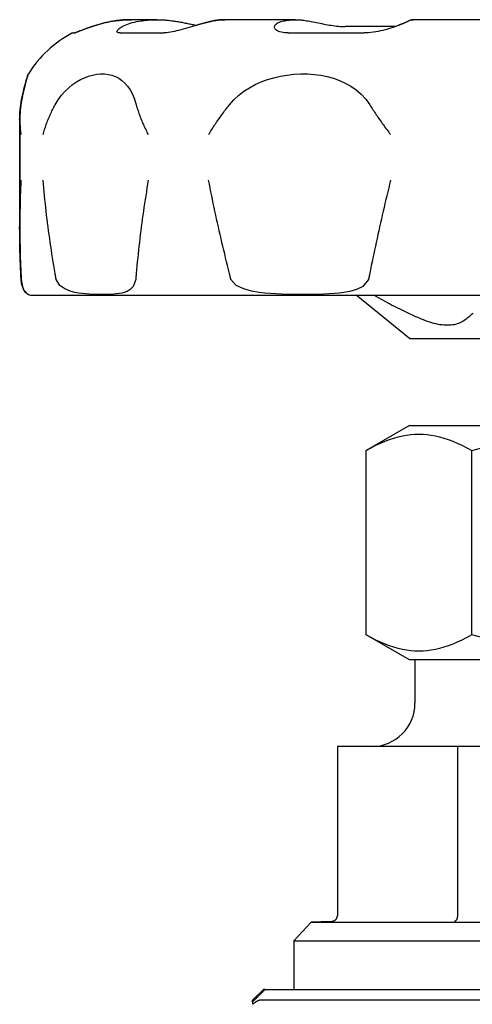
# Model space of a CAD drawing. Units: inches. Extents: x 14804 to 18724, y 7410 to 9774.
# Drawn here: x 15109 to 15129, y 7492 to 7537 of the extents above; entities that cross this region are included whole.
import ezdxf

# ---------------------------------------------------------------- set-up
doc = ezdxf.new("R2010")
doc.units = ezdxf.units.IN
doc.header["$MEASUREMENT"] = 0
doc.layers.add('DETAIL', color=2, linetype='Continuous')

msp = doc.modelspace()

# ---------------------------------------------------------------- linework, layer by layer
at = {"layer": 'DETAIL'}
for p, q in [((15113.699, 7537.042), (15113.693, 7537.042)), ((15114.893, 7537.042), (15113.699, 7537.042)), ((15118.04, 7537.042), (15118.017, 7537.042)), ((15121.295, 7537.042), (15118.04, 7537.042)), ((15126.74, 7537.042), (15126.706, 7537.042)), ((15131.184, 7537.042), (15126.74, 7537.042)), ((15110.99, 7536.433), (15111.08, 7536.433)), ((15113.189, 7536.433), (15115.212, 7536.433)), ((15120.96, 7536.433), (15124.461, 7536.433)), ((15125.899, 7536.723), (15123.581, 7536.723)), ((15108.555, 7532.436), (15108.555, 7527.489)), ((15108.563, 7532.443), (15108.563, 7527.469)), ((15109.161, 7524.342), (15159.455, 7524.342)), ((15126.558, 7522.342), (15124.094, 7524.342)), ((15126.558, 7522.342), (15142.058, 7522.342)), ((15126.55, 7518.331), (15124.55, 7517.176)), ((15126.55, 7518.331), (15142.065, 7518.331)), ((15124.55, 7508.685), (15124.55, 7517.176)), ((15129.429, 7508.685), (15129.429, 7517.176)), ((15126.55, 7507.531), (15124.55, 7508.685)), ((15142.065, 7507.531), (15126.55, 7507.531)), ((15126.808, 7507.531), (15126.808, 7505.531)), ((15123.223, 7503.531), (15123.223, 7495.721)), ((15128.765, 7503.531), (15123.223, 7503.531)), ((15128.765, 7503.531), (15128.765, 7495.721)), ((15139.85, 7503.531), (15128.765, 7503.531)), ((15122.007, 7495.436), (15121.208, 7494.579)), ((15122.943, 7495.469), (15122.007, 7495.436)), ((15122.007, 7495.436), (15146.608, 7495.436)), ((15121.208, 7494.579), (15147.408, 7494.579)), ((15121.208, 7494.579), (15121.208, 7492.331)), ((15119.308, 7491.831), (15119.808, 7492.331)), ((15119.885, 7492.331), (15119.808, 7492.331)), ((15119.885, 7492.331), (15148.73, 7492.331)), ((15119.308, 7491.756), (15119.383, 7491.831)), ((15119.308, 7491.756), (15119.308, 7491.831)), ((15119.308, 7491.756), (15119.308, 7491.648)), ((15148.986, 7491.831), (15119.629, 7491.831))]:
    msp.add_line(p, q, dxfattribs=at)
at = {"layer": 'DETAIL', "flags": 128}
for points in [[(15111.076, 7536.433), (15111.09, 7536.435), (15111.112, 7536.441), (15111.141, 7536.451), (15111.179, 7536.464), (15111.224, 7536.481), (15111.276, 7536.502), (15111.334, 7536.525), (15111.399, 7536.55), (15111.47, 7536.577), (15111.546, 7536.606), (15111.627, 7536.637), (15111.713, 7536.668), (15111.804, 7536.699), (15111.898, 7536.731), (15111.995, 7536.762), (15112.096, 7536.793), (15112.2, 7536.823), (15112.305, 7536.852), (15112.413, 7536.88), (15112.522, 7536.905), (15112.631, 7536.929), (15112.741, 7536.951), (15112.85, 7536.971), (15112.958, 7536.988)], [(15112.964, 7536.988), (15112.856, 7536.971), (15112.746, 7536.951), (15112.637, 7536.929), (15112.527, 7536.905), (15112.418, 7536.88), (15112.311, 7536.852), (15112.205, 7536.823), (15112.102, 7536.793), (15112.001, 7536.762), (15111.903, 7536.731), (15111.809, 7536.699), (15111.718, 7536.667), (15111.632, 7536.636), (15111.551, 7536.606), (15111.475, 7536.577), (15111.404, 7536.55), (15111.339, 7536.525), (15111.28, 7536.502), (15111.228, 7536.481), (15111.183, 7536.464), (15111.145, 7536.451), (15111.116, 7536.441), (15111.094, 7536.435), (15111.08, 7536.433)], [(15112.958, 7536.988), (15112.989, 7536.992), (15113.021, 7536.997), (15113.053, 7537.001), (15113.084, 7537.005), (15113.116, 7537.008), (15113.147, 7537.012), (15113.179, 7537.015), (15113.21, 7537.018), (15113.241, 7537.021), (15113.272, 7537.024), (15113.304, 7537.027), (15113.335, 7537.029), (15113.366, 7537.031), (15113.397, 7537.033), (15113.427, 7537.035), (15113.458, 7537.036), (15113.489, 7537.038), (15113.519, 7537.039), (15113.549, 7537.04), (15113.579, 7537.041), (15113.609, 7537.041), (15113.639, 7537.042), (15113.669, 7537.042), (15113.699, 7537.042)], [(15113.699, 7537.042), (15113.669, 7537.042), (15113.64, 7537.042), (15113.61, 7537.041), (15113.58, 7537.04), (15113.55, 7537.04), (15113.52, 7537.039), (15113.49, 7537.038), (15113.46, 7537.036), (15113.429, 7537.035), (15113.399, 7537.033), (15113.368, 7537.031), (15113.337, 7537.029), (15113.307, 7537.026), (15113.276, 7537.024), (15113.245, 7537.021), (15113.214, 7537.018), (15113.183, 7537.015), (15113.151, 7537.012), (15113.12, 7537.008), (15113.089, 7537.005), (15113.058, 7537.001), (15113.026, 7536.997), (15112.995, 7536.992), (15112.964, 7536.988)], [(15113.189, 7536.433), (15113.145, 7536.435), (15113.11, 7536.441), (15113.082, 7536.451), (15113.062, 7536.464), (15113.051, 7536.482), (15113.048, 7536.502), (15113.052, 7536.525), (15113.065, 7536.55), (15113.085, 7536.577), (15113.112, 7536.606), (15113.147, 7536.637), (15113.19, 7536.668), (15113.239, 7536.699), (15113.294, 7536.731), (15113.357, 7536.762), (15113.425, 7536.793), (15113.499, 7536.823), (15113.579, 7536.852), (15113.665, 7536.88), (15113.755, 7536.905), (15113.85, 7536.929), (15113.949, 7536.951), (15114.052, 7536.971), (15114.158, 7536.988)], [(15114.158, 7536.988), (15114.212, 7536.995), (15114.265, 7537.002), (15114.319, 7537.009), (15114.372, 7537.015), (15114.426, 7537.02), (15114.479, 7537.025), (15114.531, 7537.029), (15114.584, 7537.032), (15114.636, 7537.035), (15114.688, 7537.038), (15114.74, 7537.04), (15114.791, 7537.041), (15114.842, 7537.042), (15114.892, 7537.042), (15114.942, 7537.042), (15114.993, 7537.041), (15115.044, 7537.04), (15115.096, 7537.038), (15115.148, 7537.035), (15115.2, 7537.032), (15115.252, 7537.029), (15115.305, 7537.025), (15115.358, 7537.02), (15115.411, 7537.015)], [(15117.502, 7536.988), (15117.421, 7536.971), (15117.335, 7536.951), (15117.244, 7536.929), (15117.149, 7536.905), (15117.052, 7536.88), (15116.951, 7536.852), (15116.848, 7536.823), (15116.743, 7536.793), (15116.637, 7536.762), (15116.53, 7536.731), (15116.423, 7536.699), (15116.315, 7536.668), (15116.208, 7536.636), (15116.103, 7536.606), (15115.998, 7536.577), (15115.896, 7536.55), (15115.796, 7536.525), (15115.699, 7536.502), (15115.606, 7536.481), (15115.516, 7536.464), (15115.432, 7536.451), (15115.353, 7536.441), (15115.279, 7536.435), (15115.212, 7536.433)], [(15115.411, 7537.015), (15115.467, 7537.009), (15115.524, 7537.002), (15115.581, 7536.995), (15115.638, 7536.987), (15115.695, 7536.979), (15115.752, 7536.97), (15115.809, 7536.961), (15115.866, 7536.952), (15115.923, 7536.942), (15115.98, 7536.931), (15116.036, 7536.921), (15116.092, 7536.91), (15116.148, 7536.899), (15116.203, 7536.888), (15116.258, 7536.877), (15116.312, 7536.866), (15116.365, 7536.855), (15116.417, 7536.844), (15116.468, 7536.833), (15116.519, 7536.823), (15116.568, 7536.813), (15116.617, 7536.803), (15116.664, 7536.793), (15116.71, 7536.784)], [(15116.696, 7536.787), (15116.732, 7536.797), (15116.768, 7536.807), (15116.804, 7536.818), (15116.839, 7536.828), (15116.875, 7536.838), (15116.91, 7536.847), (15116.945, 7536.857), (15116.979, 7536.867), (15117.014, 7536.876), (15117.048, 7536.885), (15117.081, 7536.894), (15117.115, 7536.903), (15117.148, 7536.911), (15117.18, 7536.919), (15117.212, 7536.927), (15117.244, 7536.935), (15117.275, 7536.943), (15117.306, 7536.95), (15117.336, 7536.957), (15117.366, 7536.964), (15117.395, 7536.97), (15117.423, 7536.976), (15117.451, 7536.982), (15117.478, 7536.988)], [(15117.478, 7536.988), (15117.502, 7536.992), (15117.525, 7536.997), (15117.549, 7537.001), (15117.572, 7537.005), (15117.596, 7537.009), (15117.619, 7537.012), (15117.642, 7537.016), (15117.666, 7537.019), (15117.689, 7537.022), (15117.712, 7537.024), (15117.735, 7537.027), (15117.758, 7537.029), (15117.781, 7537.031), (15117.804, 7537.033), (15117.827, 7537.035), (15117.85, 7537.037), (15117.872, 7537.038), (15117.895, 7537.039), (15117.917, 7537.04), (15117.94, 7537.041), (15117.962, 7537.041), (15117.984, 7537.042), (15118.006, 7537.042), (15118.028, 7537.042)], [(15118.04, 7537.042), (15118.018, 7537.042), (15117.997, 7537.042), (15117.975, 7537.041), (15117.953, 7537.04), (15117.931, 7537.04), (15117.909, 7537.039), (15117.887, 7537.038), (15117.865, 7537.036), (15117.843, 7537.035), (15117.82, 7537.033), (15117.798, 7537.031), (15117.775, 7537.029), (15117.753, 7537.026), (15117.73, 7537.024), (15117.708, 7537.021), (15117.685, 7537.018), (15117.662, 7537.015), (15117.639, 7537.012), (15117.616, 7537.008), (15117.594, 7537.005), (15117.571, 7537.001), (15117.548, 7536.997), (15117.525, 7536.992), (15117.502, 7536.988)], [(15120.96, 7536.433), (15120.871, 7536.435), (15120.787, 7536.441), (15120.71, 7536.451), (15120.638, 7536.464), (15120.573, 7536.482), (15120.515, 7536.502), (15120.465, 7536.525), (15120.422, 7536.55), (15120.386, 7536.578), (15120.358, 7536.607), (15120.337, 7536.637), (15120.324, 7536.668), (15120.319, 7536.699), (15120.322, 7536.731), (15120.332, 7536.763), (15120.349, 7536.793), (15120.375, 7536.823), (15120.408, 7536.852), (15120.448, 7536.88), (15120.496, 7536.905), (15120.551, 7536.929), (15120.613, 7536.951), (15120.682, 7536.971), (15120.757, 7536.988)], [(15120.757, 7536.988), (15120.797, 7536.995), (15120.836, 7537.002), (15120.875, 7537.009), (15120.914, 7537.015), (15120.953, 7537.02), (15120.992, 7537.025), (15121.031, 7537.029), (15121.069, 7537.032), (15121.107, 7537.035), (15121.145, 7537.038), (15121.183, 7537.04), (15121.22, 7537.041), (15121.257, 7537.042), (15121.294, 7537.042), (15121.331, 7537.042), (15121.368, 7537.041), (15121.406, 7537.04), (15121.443, 7537.038), (15121.481, 7537.035), (15121.52, 7537.032), (15121.558, 7537.029), (15121.597, 7537.025), (15121.635, 7537.02), (15121.674, 7537.015)], [(15121.674, 7537.015), (15121.738, 7537.006), (15121.804, 7536.995), (15121.874, 7536.983), (15121.946, 7536.97), (15122.021, 7536.956), (15122.098, 7536.941), (15122.177, 7536.925), (15122.258, 7536.909), (15122.34, 7536.893), (15122.424, 7536.876), (15122.508, 7536.859), (15122.594, 7536.843), (15122.68, 7536.827), (15122.766, 7536.811), (15122.852, 7536.796), (15122.938, 7536.782), (15123.023, 7536.769), (15123.108, 7536.758), (15123.191, 7536.747), (15123.273, 7536.739), (15123.354, 7536.732), (15123.432, 7536.727), (15123.508, 7536.724), (15123.581, 7536.723)], [(15126.543, 7536.988), (15126.511, 7536.971), (15126.471, 7536.951), (15126.423, 7536.929), (15126.369, 7536.905), (15126.308, 7536.88), (15126.241, 7536.852), (15126.169, 7536.823), (15126.091, 7536.793), (15126.008, 7536.762), (15125.92, 7536.731), (15125.829, 7536.699), (15125.733, 7536.668), (15125.634, 7536.636), (15125.532, 7536.606), (15125.428, 7536.577), (15125.322, 7536.55), (15125.214, 7536.525), (15125.104, 7536.502), (15124.994, 7536.481), (15124.885, 7536.464), (15124.776, 7536.451), (15124.669, 7536.441), (15124.563, 7536.435), (15124.461, 7536.433)], [(15125.863, 7536.723), (15125.901, 7536.737), (15125.939, 7536.75), (15125.975, 7536.764), (15126.011, 7536.777), (15126.046, 7536.79), (15126.08, 7536.803), (15126.114, 7536.816), (15126.146, 7536.828), (15126.177, 7536.841), (15126.207, 7536.853), (15126.237, 7536.865), (15126.265, 7536.876), (15126.292, 7536.888), (15126.318, 7536.899), (15126.342, 7536.909), (15126.366, 7536.92), (15126.388, 7536.93), (15126.409, 7536.939), (15126.429, 7536.948), (15126.448, 7536.957), (15126.465, 7536.965), (15126.481, 7536.973), (15126.495, 7536.981), (15126.508, 7536.988)], [(15126.508, 7536.988), (15126.517, 7536.993), (15126.526, 7536.997), (15126.536, 7537.002), (15126.545, 7537.006), (15126.554, 7537.01), (15126.563, 7537.014), (15126.572, 7537.017), (15126.581, 7537.02), (15126.59, 7537.023), (15126.599, 7537.026), (15126.608, 7537.029), (15126.617, 7537.031), (15126.626, 7537.033), (15126.635, 7537.035), (15126.644, 7537.037), (15126.653, 7537.038), (15126.662, 7537.039), (15126.671, 7537.04), (15126.68, 7537.041), (15126.688, 7537.041), (15126.697, 7537.042), (15126.705, 7537.042), (15126.714, 7537.042), (15126.723, 7537.042)], [(15126.74, 7537.042), (15126.732, 7537.042), (15126.724, 7537.042), (15126.716, 7537.041), (15126.708, 7537.04), (15126.7, 7537.04), (15126.692, 7537.039), (15126.684, 7537.038), (15126.676, 7537.036), (15126.668, 7537.035), (15126.66, 7537.033), (15126.651, 7537.031), (15126.643, 7537.029), (15126.635, 7537.026), (15126.627, 7537.024), (15126.618, 7537.021), (15126.61, 7537.018), (15126.602, 7537.015), (15126.593, 7537.012), (15126.585, 7537.008), (15126.577, 7537.005), (15126.568, 7537.001), (15126.56, 7536.997), (15126.552, 7536.992), (15126.543, 7536.988)], [(15108.607, 7533.119), (15108.646, 7533.352), (15108.687, 7533.56), (15108.727, 7533.746), (15108.767, 7533.908), (15108.804, 7534.05), (15108.839, 7534.173), (15108.87, 7534.279), (15108.898, 7534.367), (15108.921, 7534.437), (15108.939, 7534.49), (15108.951, 7534.524), (15108.957, 7534.541), (15108.956, 7534.539), (15108.949, 7534.518), (15108.936, 7534.478), (15108.917, 7534.419), (15108.893, 7534.34), (15108.862, 7534.241), (15108.827, 7534.118), (15108.788, 7533.972), (15108.746, 7533.801), (15108.701, 7533.602), (15108.657, 7533.375), (15108.614, 7533.119)], [(15110.192, 7533.119), (15110.333, 7533.352), (15110.486, 7533.56), (15110.65, 7533.746), (15110.82, 7533.908), (15110.995, 7534.05), (15111.175, 7534.173), (15111.359, 7534.279), (15111.546, 7534.367), (15111.735, 7534.437), (15111.924, 7534.49), (15112.111, 7534.524), (15112.295, 7534.541), (15112.474, 7534.539), (15112.648, 7534.518), (15112.816, 7534.478), (15112.977, 7534.419), (15113.129, 7534.34), (15113.273, 7534.241), (15113.409, 7534.119), (15113.537, 7533.972), (15113.654, 7533.801), (15113.76, 7533.602), (15113.855, 7533.375), (15113.937, 7533.119)], [(15118.239, 7533.119), (15118.443, 7533.352), (15118.669, 7533.56), (15118.911, 7533.746), (15119.167, 7533.908), (15119.432, 7534.05), (15119.709, 7534.173), (15119.997, 7534.279), (15120.294, 7534.367), (15120.597, 7534.437), (15120.906, 7534.49), (15121.218, 7534.524), (15121.531, 7534.541), (15121.842, 7534.539), (15122.151, 7534.518), (15122.455, 7534.478), (15122.752, 7534.419), (15123.04, 7534.34), (15123.32, 7534.241), (15123.591, 7534.119), (15123.851, 7533.972), (15124.096, 7533.801), (15124.325, 7533.602), (15124.534, 7533.375), (15124.718, 7533.119)], [(15108.555, 7532.436), (15108.555, 7532.465), (15108.556, 7532.493), (15108.556, 7532.522), (15108.557, 7532.55), (15108.558, 7532.579), (15108.558, 7532.607), (15108.56, 7532.636), (15108.561, 7532.665), (15108.563, 7532.693), (15108.564, 7532.722), (15108.566, 7532.75), (15108.568, 7532.779), (15108.57, 7532.807), (15108.573, 7532.835), (15108.575, 7532.864), (15108.578, 7532.892), (15108.581, 7532.921), (15108.584, 7532.949), (15108.588, 7532.977), (15108.591, 7533.006), (15108.595, 7533.034), (15108.599, 7533.062), (15108.603, 7533.091), (15108.607, 7533.119)], [(15108.614, 7533.119), (15108.605, 7533.062), (15108.598, 7533.005), (15108.591, 7532.948), (15108.585, 7532.891), (15108.58, 7532.834), (15108.575, 7532.777), (15108.571, 7532.72), (15108.568, 7532.663), (15108.566, 7532.605), (15108.564, 7532.548), (15108.563, 7532.491), (15108.563, 7532.433), (15108.563, 7532.376), (15108.564, 7532.318), (15108.566, 7532.261), (15108.569, 7532.203), (15108.572, 7532.145), (15108.576, 7532.088), (15108.581, 7532.03), (15108.586, 7531.973), (15108.593, 7531.915), (15108.599, 7531.857), (15108.607, 7531.8), (15108.615, 7531.742)], [(15109.637, 7531.742), (15109.653, 7531.8), (15109.669, 7531.857), (15109.686, 7531.915), (15109.704, 7531.973), (15109.722, 7532.03), (15109.741, 7532.088), (15109.761, 7532.145), (15109.781, 7532.203), (15109.802, 7532.261), (15109.823, 7532.318), (15109.845, 7532.376), (15109.868, 7532.433), (15109.892, 7532.491), (15109.916, 7532.548), (15109.941, 7532.605), (15109.966, 7532.663), (15109.992, 7532.72), (15110.019, 7532.777), (15110.046, 7532.834), (15110.074, 7532.891), (15110.103, 7532.948), (15110.132, 7533.005), (15110.161, 7533.062), (15110.192, 7533.119)], [(15113.937, 7533.119), (15113.953, 7533.062), (15113.97, 7533.005), (15113.987, 7532.948), (15114.005, 7532.891), (15114.024, 7532.834), (15114.043, 7532.777), (15114.063, 7532.72), (15114.083, 7532.663), (15114.104, 7532.605), (15114.126, 7532.548), (15114.149, 7532.491), (15114.172, 7532.433), (15114.195, 7532.376), (15114.219, 7532.318), (15114.244, 7532.261), (15114.269, 7532.203), (15114.295, 7532.145), (15114.322, 7532.088), (15114.349, 7532.03), (15114.377, 7531.973), (15114.405, 7531.915), (15114.434, 7531.857), (15114.463, 7531.8), (15114.493, 7531.742)], [(15117.278, 7531.742), (15117.313, 7531.8), (15117.349, 7531.857), (15117.385, 7531.915), (15117.422, 7531.973), (15117.459, 7532.03), (15117.496, 7532.088), (15117.534, 7532.145), (15117.572, 7532.203), (15117.611, 7532.261), (15117.65, 7532.318), (15117.69, 7532.376), (15117.73, 7532.433), (15117.77, 7532.491), (15117.811, 7532.548), (15117.852, 7532.605), (15117.893, 7532.663), (15117.935, 7532.72), (15117.978, 7532.777), (15118.02, 7532.834), (15118.063, 7532.891), (15118.107, 7532.948), (15118.15, 7533.005), (15118.194, 7533.062), (15118.239, 7533.119)], [(15124.718, 7533.119), (15124.754, 7533.062), (15124.791, 7533.005), (15124.828, 7532.948), (15124.865, 7532.891), (15124.903, 7532.834), (15124.941, 7532.777), (15124.979, 7532.72), (15125.018, 7532.663), (15125.057, 7532.605), (15125.096, 7532.548), (15125.136, 7532.491), (15125.176, 7532.433), (15125.216, 7532.376), (15125.257, 7532.318), (15125.298, 7532.261), (15125.339, 7532.203), (15125.381, 7532.145), (15125.423, 7532.088), (15125.465, 7532.03), (15125.507, 7531.973), (15125.55, 7531.915), (15125.593, 7531.857), (15125.636, 7531.8), (15125.679, 7531.742)], [(15108.615, 7529.642), (15108.607, 7529.463), (15108.599, 7529.284), (15108.593, 7529.105), (15108.586, 7528.926), (15108.581, 7528.747), (15108.576, 7528.568), (15108.572, 7528.388), (15108.569, 7528.209), (15108.566, 7528.03), (15108.564, 7527.851), (15108.563, 7527.672), (15108.563, 7527.493), (15108.563, 7527.314), (15108.564, 7527.135), (15108.566, 7526.956), (15108.568, 7526.777), (15108.571, 7526.598), (15108.575, 7526.419), (15108.58, 7526.24), (15108.585, 7526.061), (15108.591, 7525.882), (15108.598, 7525.703), (15108.605, 7525.524), (15108.614, 7525.345)], [(15110.192, 7525.345), (15110.162, 7525.524), (15110.132, 7525.703), (15110.103, 7525.882), (15110.074, 7526.061), (15110.047, 7526.24), (15110.019, 7526.419), (15109.993, 7526.598), (15109.967, 7526.777), (15109.941, 7526.956), (15109.917, 7527.135), (15109.892, 7527.314), (15109.869, 7527.493), (15109.846, 7527.672), (15109.824, 7527.851), (15109.802, 7528.03), (15109.781, 7528.209), (15109.761, 7528.388), (15109.741, 7528.568), (15109.722, 7528.747), (15109.704, 7528.926), (15109.686, 7529.105), (15109.669, 7529.284), (15109.653, 7529.463), (15109.637, 7529.642)], [(15114.493, 7529.642), (15114.463, 7529.463), (15114.433, 7529.284), (15114.405, 7529.105), (15114.376, 7528.926), (15114.349, 7528.747), (15114.321, 7528.568), (15114.295, 7528.388), (15114.269, 7528.209), (15114.244, 7528.03), (15114.219, 7527.851), (15114.195, 7527.672), (15114.171, 7527.493), (15114.148, 7527.314), (15114.126, 7527.135), (15114.104, 7526.956), (15114.083, 7526.777), (15114.062, 7526.598), (15114.042, 7526.419), (15114.023, 7526.24), (15114.005, 7526.061), (15113.987, 7525.882), (15113.969, 7525.703), (15113.953, 7525.524), (15113.937, 7525.345)], [(15118.239, 7525.345), (15118.194, 7525.524), (15118.151, 7525.703), (15118.107, 7525.882), (15118.064, 7526.061), (15118.021, 7526.24), (15117.979, 7526.419), (15117.936, 7526.598), (15117.895, 7526.777), (15117.853, 7526.956), (15117.812, 7527.135), (15117.771, 7527.314), (15117.731, 7527.493), (15117.691, 7527.672), (15117.651, 7527.851), (15117.612, 7528.03), (15117.573, 7528.209), (15117.535, 7528.388), (15117.497, 7528.568), (15117.459, 7528.747), (15117.422, 7528.926), (15117.386, 7529.105), (15117.349, 7529.284), (15117.314, 7529.463), (15117.278, 7529.642)], [(15125.679, 7529.642), (15125.636, 7529.463), (15125.593, 7529.284), (15125.55, 7529.105), (15125.507, 7528.926), (15125.464, 7528.747), (15125.422, 7528.568), (15125.38, 7528.388), (15125.338, 7528.209), (15125.297, 7528.03), (15125.256, 7527.851), (15125.215, 7527.672), (15125.175, 7527.493), (15125.135, 7527.314), (15125.095, 7527.135), (15125.056, 7526.956), (15125.017, 7526.777), (15124.978, 7526.598), (15124.94, 7526.419), (15124.902, 7526.24), (15124.864, 7526.061), (15124.827, 7525.882), (15124.79, 7525.703), (15124.754, 7525.524), (15124.718, 7525.345)], [(15108.607, 7525.345), (15108.603, 7525.435), (15108.599, 7525.524), (15108.595, 7525.613), (15108.591, 7525.702), (15108.588, 7525.792), (15108.584, 7525.881), (15108.581, 7525.97), (15108.578, 7526.06), (15108.575, 7526.149), (15108.573, 7526.238), (15108.57, 7526.328), (15108.568, 7526.417), (15108.566, 7526.506), (15108.564, 7526.596), (15108.563, 7526.685), (15108.561, 7526.774), (15108.56, 7526.863), (15108.559, 7526.953), (15108.558, 7527.042), (15108.557, 7527.131), (15108.556, 7527.221), (15108.556, 7527.31), (15108.555, 7527.399), (15108.555, 7527.489)], [(15108.621, 7525.07), (15108.62, 7525.081), (15108.62, 7525.093), (15108.619, 7525.104), (15108.619, 7525.116), (15108.618, 7525.127), (15108.617, 7525.139), (15108.617, 7525.15), (15108.616, 7525.162), (15108.616, 7525.173), (15108.615, 7525.184), (15108.614, 7525.196), (15108.614, 7525.207), (15108.613, 7525.219), (15108.613, 7525.23), (15108.612, 7525.242), (15108.612, 7525.253), (15108.611, 7525.265), (15108.61, 7525.276), (15108.61, 7525.288), (15108.609, 7525.299), (15108.609, 7525.311), (15108.608, 7525.322), (15108.608, 7525.334), (15108.607, 7525.345)], [(15108.614, 7525.345), (15108.614, 7525.334), (15108.615, 7525.322), (15108.615, 7525.311), (15108.616, 7525.299), (15108.616, 7525.288), (15108.617, 7525.276), (15108.618, 7525.265), (15108.618, 7525.253), (15108.619, 7525.242), (15108.619, 7525.23), (15108.62, 7525.219), (15108.62, 7525.207), (15108.621, 7525.196), (15108.621, 7525.184), (15108.622, 7525.173), (15108.623, 7525.162), (15108.623, 7525.15), (15108.624, 7525.139), (15108.624, 7525.127), (15108.625, 7525.116), (15108.626, 7525.104), (15108.626, 7525.093), (15108.627, 7525.081), (15108.627, 7525.07)], [(15108.627, 7525.07), (15108.667, 7524.806), (15108.719, 7524.653), (15108.768, 7524.557), (15108.805, 7524.503), (15108.838, 7524.461), (15108.87, 7524.429), (15108.899, 7524.405), (15108.923, 7524.388), (15108.941, 7524.377), (15108.953, 7524.371), (15108.958, 7524.368), (15108.956, 7524.369), (15108.947, 7524.373), (15108.932, 7524.381), (15108.91, 7524.395), (15108.881, 7524.417), (15108.847, 7524.448), (15108.811, 7524.489), (15108.776, 7524.538), (15108.743, 7524.594), (15108.712, 7524.658), (15108.679, 7524.745), (15108.645, 7524.877), (15108.621, 7525.07)], [(15110.241, 7525.07), (15110.239, 7525.081), (15110.237, 7525.093), (15110.235, 7525.104), (15110.232, 7525.116), (15110.23, 7525.127), (15110.228, 7525.139), (15110.226, 7525.15), (15110.224, 7525.162), (15110.222, 7525.173), (15110.22, 7525.184), (15110.218, 7525.196), (15110.216, 7525.207), (15110.214, 7525.219), (15110.212, 7525.23), (15110.21, 7525.242), (15110.208, 7525.253), (15110.206, 7525.265), (15110.204, 7525.276), (15110.202, 7525.288), (15110.2, 7525.299), (15110.198, 7525.311), (15110.196, 7525.322), (15110.194, 7525.334), (15110.192, 7525.345)], [(15113.912, 7525.07), (15113.794, 7524.742), (15113.656, 7524.6), (15113.512, 7524.514), (15113.378, 7524.464), (15113.265, 7524.434), (15113.148, 7524.412), (15113.025, 7524.396), (15112.899, 7524.385), (15112.769, 7524.377), (15112.637, 7524.372), (15112.499, 7524.369), (15112.358, 7524.368), (15112.213, 7524.369), (15112.066, 7524.372), (15111.916, 7524.377), (15111.762, 7524.386), (15111.605, 7524.397), (15111.446, 7524.414), (15111.286, 7524.437), (15111.11, 7524.47), (15110.885, 7524.529), (15110.642, 7524.628), (15110.409, 7524.786), (15110.241, 7525.07)], [(15113.937, 7525.345), (15113.936, 7525.334), (15113.935, 7525.322), (15113.934, 7525.311), (15113.933, 7525.299), (15113.932, 7525.288), (15113.931, 7525.276), (15113.93, 7525.265), (15113.929, 7525.253), (15113.928, 7525.242), (15113.927, 7525.23), (15113.926, 7525.219), (15113.924, 7525.207), (15113.923, 7525.196), (15113.922, 7525.184), (15113.921, 7525.173), (15113.92, 7525.162), (15113.919, 7525.15), (15113.918, 7525.139), (15113.917, 7525.127), (15113.916, 7525.116), (15113.915, 7525.104), (15113.914, 7525.093), (15113.913, 7525.081), (15113.912, 7525.07)], [(15118.31, 7525.07), (15118.306, 7525.081), (15118.303, 7525.093), (15118.3, 7525.104), (15118.297, 7525.116), (15118.294, 7525.127), (15118.291, 7525.139), (15118.288, 7525.15), (15118.285, 7525.162), (15118.282, 7525.173), (15118.279, 7525.184), (15118.276, 7525.196), (15118.273, 7525.207), (15118.27, 7525.219), (15118.267, 7525.23), (15118.265, 7525.242), (15118.262, 7525.253), (15118.259, 7525.265), (15118.256, 7525.276), (15118.253, 7525.288), (15118.25, 7525.299), (15118.247, 7525.311), (15118.244, 7525.322), (15118.241, 7525.334), (15118.239, 7525.345)], [(15124.661, 7525.07), (15124.398, 7524.742), (15124.1, 7524.6), (15123.801, 7524.514), (15123.529, 7524.464), (15123.304, 7524.434), (15123.076, 7524.412), (15122.843, 7524.396), (15122.606, 7524.385), (15122.369, 7524.377), (15122.13, 7524.372), (15121.886, 7524.369), (15121.64, 7524.368), (15121.391, 7524.369), (15121.142, 7524.372), (15120.893, 7524.377), (15120.641, 7524.386), (15120.387, 7524.397), (15120.133, 7524.414), (15119.882, 7524.437), (15119.61, 7524.47), (15119.265, 7524.529), (15118.9, 7524.628), (15118.555, 7524.786), (15118.31, 7525.07)], [(15124.718, 7525.345), (15124.716, 7525.334), (15124.714, 7525.322), (15124.711, 7525.311), (15124.709, 7525.299), (15124.707, 7525.288), (15124.704, 7525.276), (15124.702, 7525.265), (15124.7, 7525.253), (15124.697, 7525.242), (15124.695, 7525.23), (15124.693, 7525.219), (15124.69, 7525.207), (15124.688, 7525.196), (15124.686, 7525.184), (15124.683, 7525.173), (15124.681, 7525.162), (15124.678, 7525.15), (15124.676, 7525.139), (15124.673, 7525.127), (15124.671, 7525.116), (15124.669, 7525.104), (15124.666, 7525.093), (15124.664, 7525.081), (15124.661, 7525.07)], [(15127.194, 7523.204), (15127.108, 7523.239), (15127.022, 7523.275), (15126.934, 7523.312), (15126.847, 7523.349), (15126.758, 7523.388), (15126.669, 7523.428), (15126.579, 7523.469), (15126.488, 7523.511), (15126.396, 7523.554), (15126.304, 7523.598), (15126.211, 7523.644), (15126.117, 7523.69), (15126.022, 7523.738), (15125.926, 7523.786), (15125.829, 7523.836), (15125.731, 7523.887), (15125.632, 7523.939), (15125.532, 7523.993), (15125.431, 7524.048), (15125.329, 7524.104), (15125.226, 7524.161), (15125.121, 7524.22), (15125.016, 7524.28), (15124.909, 7524.342)], [(15129.12, 7523.204), (15129.066, 7523.165), (15129.008, 7523.129), (15128.948, 7523.096), (15128.885, 7523.066), (15128.82, 7523.039), (15128.752, 7523.016), (15128.682, 7522.996), (15128.61, 7522.98), (15128.536, 7522.967), (15128.46, 7522.958), (15128.382, 7522.953), (15128.303, 7522.951), (15128.221, 7522.953), (15128.137, 7522.958), (15128.051, 7522.967), (15127.962, 7522.98), (15127.871, 7522.996), (15127.779, 7523.016), (15127.684, 7523.039), (15127.589, 7523.066), (15127.492, 7523.096), (15127.393, 7523.129), (15127.294, 7523.165), (15127.194, 7523.204)], [(15129.493, 7523.511), (15129.445, 7523.469), (15129.397, 7523.428), (15129.35, 7523.388), (15129.303, 7523.349), (15129.257, 7523.312), (15129.211, 7523.275), (15129.166, 7523.239), (15129.12, 7523.204)], [(15124.55, 7517.176), (15124.781, 7517.304), (15125.004, 7517.419), (15125.22, 7517.52), (15125.431, 7517.609), (15125.636, 7517.686), (15125.837, 7517.752), (15126.034, 7517.807), (15126.229, 7517.852), (15126.421, 7517.887), (15126.612, 7517.911), (15126.801, 7517.926), (15126.99, 7517.931), (15127.179, 7517.926), (15127.368, 7517.911), (15127.558, 7517.887), (15127.751, 7517.852), (15127.945, 7517.807), (15128.143, 7517.752), (15128.344, 7517.686), (15128.549, 7517.609), (15128.759, 7517.52), (15128.976, 7517.419), (15129.199, 7517.304), (15129.429, 7517.176)], [(15129.429, 7517.176), (15129.89, 7517.304)], [(15129.429, 7508.685), (15129.199, 7508.557), (15128.976, 7508.443), (15128.759, 7508.341), (15128.549, 7508.252), (15128.344, 7508.175), (15128.143, 7508.109), (15127.945, 7508.054), (15127.751, 7508.009), (15127.558, 7507.975), (15127.368, 7507.95), (15127.179, 7507.935), (15126.99, 7507.931), (15126.801, 7507.935), (15126.612, 7507.95), (15126.421, 7507.975), (15126.229, 7508.009), (15126.034, 7508.054), (15125.837, 7508.109), (15125.636, 7508.175), (15125.431, 7508.252), (15125.22, 7508.341), (15125.004, 7508.443), (15124.781, 7508.557), (15124.55, 7508.685)], [(15129.89, 7508.557), (15129.429, 7508.685)], [(15122.943, 7495.469), (15122.96, 7495.47), (15122.977, 7495.472), (15122.994, 7495.475), (15123.011, 7495.479), (15123.028, 7495.483), (15123.045, 7495.489), (15123.061, 7495.495), (15123.077, 7495.503), (15123.092, 7495.511), (15123.107, 7495.52), (15123.121, 7495.53), (15123.135, 7495.541), (15123.147, 7495.552), (15123.16, 7495.565), (15123.171, 7495.578), (15123.181, 7495.592), (15123.19, 7495.606), (15123.199, 7495.621), (15123.206, 7495.637), (15123.212, 7495.653), (15123.216, 7495.67), (15123.22, 7495.687), (15123.222, 7495.704), (15123.223, 7495.721)], [(15128.765, 7495.721), (15128.765, 7495.704), (15128.764, 7495.687), (15128.762, 7495.67), (15128.76, 7495.653), (15128.757, 7495.637), (15128.753, 7495.621), (15128.749, 7495.606), (15128.744, 7495.592), (15128.739, 7495.578), (15128.734, 7495.565), (15128.728, 7495.552), (15128.721, 7495.541), (15128.714, 7495.53), (15128.707, 7495.52), (15128.7, 7495.511), (15128.692, 7495.503), (15128.684, 7495.495), (15128.676, 7495.489), (15128.668, 7495.483), (15128.66, 7495.479), (15128.651, 7495.475), (15128.643, 7495.472), (15128.634, 7495.47), (15128.625, 7495.469)], [(15119.383, 7491.831), (15119.404, 7491.852), (15119.425, 7491.873), (15119.447, 7491.894), (15119.468, 7491.915), (15119.489, 7491.936), (15119.51, 7491.957), (15119.531, 7491.978), (15119.552, 7491.999), (15119.573, 7492.02), (15119.594, 7492.041), (15119.615, 7492.062), (15119.636, 7492.083), (15119.657, 7492.104), (15119.678, 7492.124), (15119.699, 7492.145), (15119.72, 7492.166), (15119.741, 7492.187), (15119.761, 7492.207), (15119.782, 7492.228), (15119.803, 7492.248), (15119.824, 7492.269), (15119.844, 7492.29), (15119.865, 7492.31), (15119.885, 7492.331)], [(15119.629, 7491.831), (15119.622, 7491.83), (15119.614, 7491.829), (15119.605, 7491.828), (15119.596, 7491.825), (15119.587, 7491.822), (15119.577, 7491.818), (15119.566, 7491.814), (15119.555, 7491.809), (15119.543, 7491.803), (15119.53, 7491.797), (15119.518, 7491.79), (15119.504, 7491.783), (15119.49, 7491.775), (15119.476, 7491.766), (15119.461, 7491.757), (15119.446, 7491.747), (15119.43, 7491.736), (15119.414, 7491.725), (15119.397, 7491.714), (15119.38, 7491.702), (15119.362, 7491.689), (15119.345, 7491.676), (15119.326, 7491.662), (15119.308, 7491.648)]]:
    msp.add_lwpolyline(points, dxfattribs=at)
at = {"layer": 'DETAIL'}
for centre, radius, start, end in [((15113.458, 7531.742), 5.3, 117.7445, 148.1097), ((15109.161, 7525.142), 0.8, 255.3081, 270), ((15124.808, 7505.531), 2, 270, 0)]:
    msp.add_arc(centre, radius, start, end, dxfattribs=at)

doc.saveas('drawing.dxf')
